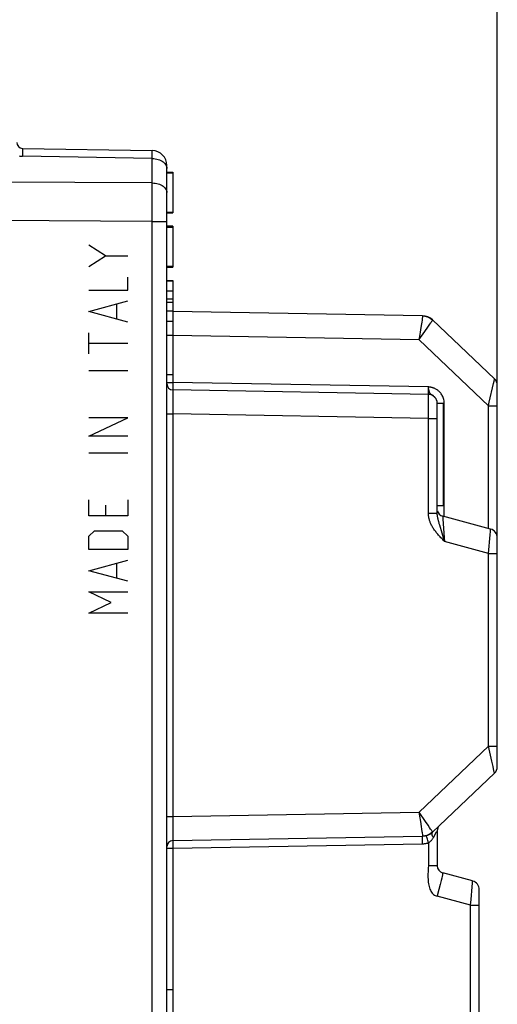
# Model space of a CAD drawing. Units: millimetres. Extents: x -49 to 80, y -24 to 52.
# Drawn here: x -30 to -14, y -7 to 25 of the extents above; entities that cross this region are included whole.
import ezdxf

# ---------------------------------------------------------------- set-up
doc = ezdxf.new("R2010")
doc.units = ezdxf.units.MM
doc.header["$LTSCALE"] = 16.335
doc.layers.get('0').update_dxf_attribs({"linetype": 'CONTINUOUS'})
for name, color, linetype in [('ASSI', 7, 'CONTINUOUS'), ('RACCORDO', 7, 'CONTINUOUS'), ('SCRITTE', 7, 'CONTINUOUS')]:
    doc.layers.add(name, color=color, linetype=linetype)
doc.styles.get("Standard").update_dxf_attribs({"font": 'txt', "width": 0.8})
doc.dimstyles.new('DIMSTYLE_2', dxfattribs={"dimtxt": 3, "dimasz": 3, "dimexe": 1.5, "dimexo": 0.5, "dimgap": 0.75, "dimtad": 1, "dimtxsty": 'STANDARD', "dimblk": '_FILLED', "dimblk1": '_FILLED', "dimblk2": '_FILLED', "dimcen": 0.09, "dimazin": 2, "dimtfac": 1, "dimtofl": 0, "dimtmove": 0, "dimatfit": 3, "dimldrblk": '_FILLED', "dimfxl": 1, "dimtolj": 1, "dimarcsym": 0})

# ---------------------------------------------------------------- blocks, each defined once
blk = doc.blocks.new('_FILLED')
at = {"color": 0, "linetype": 'BYBLOCK'}
blk.add_solid([(0, 0), (-1, 0.317), (-1, -0.317)], dxfattribs=at)
blk = doc.blocks.new('*D2')
at = {"color": 7, "linetype": 'CONTINUOUS'}
for p, q in [((-43.797, 26.346), (-43.797, 41.653)), ((-13.697, 8.182), (-13.697, 41.653)), ((-43.797, 40.153), (-28.747, 40.153)), ((-13.697, 40.153), (-28.747, 40.153))]:
    blk.add_line(p, q, dxfattribs=at)
at = {"color": 7, "linetype": 'CONTINUOUS', "xscale": 3, "yscale": 3, "zscale": 3, "rotation": 180}
blk.add_blockref('_FILLED', (-43.797, 40.153), dxfattribs=at)
at = {"color": 7, "linetype": 'CONTINUOUS', "xscale": 3, "yscale": 3, "zscale": 3}
blk.add_blockref('_FILLED', (-13.697, 40.153), dxfattribs=at)
blk = doc.blocks.new('*D3')
at = {"color": 7, "linetype": 'CONTINUOUS'}
for p, q in [((-49.497, 28.241), (-49.497, 49.261)), ((-13.697, 8.182), (-13.697, 49.261)), ((-49.497, 47.761), (-31.597, 47.761)), ((-13.697, 47.761), (-31.597, 47.761))]:
    blk.add_line(p, q, dxfattribs=at)
at = {"color": 7, "linetype": 'CONTINUOUS', "xscale": 3, "yscale": 3, "zscale": 3, "rotation": 180}
blk.add_blockref('_FILLED', (-49.497, 47.761), dxfattribs=at)
at = {"color": 7, "linetype": 'CONTINUOUS', "xscale": 3, "yscale": 3, "zscale": 3}
blk.add_blockref('_FILLED', (-13.697, 47.761), dxfattribs=at)

msp = doc.modelspace()

# ---------------------------------------------------------------- linework, layer by layer
at = {"color": 7, "linetype": 'CONTINUOUS'}
for p, q in [((-24.697, 20.359), (-24.497, 20.359)), ((-24.697, 20.334), (-24.497, 20.334)), ((-24.497, 20.359), (-24.497, 19.005)), ((-24.697, 19.029), (-24.497, 19.029)), ((-24.697, 19.004), (-24.497, 19.004)), ((-24.497, 18.558), (-24.697, 18.558)), ((-24.697, 18.533), (-24.497, 18.533)), ((-24.497, 18.558), (-24.497, 17.203)), ((-24.697, 17.229), (-24.497, 17.229)), ((-24.697, 17.203), (-24.497, 17.203)), ((-24.697, 16.757), (-24.497, 16.757)), ((-24.497, 16.732), (-24.697, 16.732)), ((-24.497, 16.757), (-24.497, 15.403)), ((-24.697, 16.407), (-24.497, 16.407)), ((-24.697, 16.149), (-24.497, 16.149)), ((-24.697, 16.036), (-24.497, 16.036)), ((-24.697, 15.744), (-24.497, 15.744)), ((-24.697, 15.408), (-24.497, 15.408)), ((-24.697, 15.407), (-24.497, 15.407)), ((-24.697, 15.403), (-24.497, 15.403)), ((-24.697, 14.932), (-24.497, 14.932)), ((-24.497, 14.932), (-24.497, 13.627)), ((-24.697, 13.627), (-24.497, 13.627)), ((-15.697, 12.677), (-15.697, 12.667)), ((-15.697, 12.677), (-15.497, 12.677)), ((-15.497, 12.677), (-15.497, 9.277)), ((-15.697, 9.277), (-15.497, 9.277))]:
    msp.add_line(p, q, dxfattribs=at)
at = {"layer": 'ASSI', "color": 7, "linetype": 'CONTINUOUS'}
for p, q in [((-29.5, 21.149), (-25.188, 21.074)), ((-24.697, -16.719), (-24.697, 20.574)), ((-24.697, 20.359), (-24.497, 20.359)), ((-24.697, 20.334), (-24.497, 20.334)), ((-24.497, 20.359), (-24.497, 19.005)), ((-24.697, 19.029), (-24.497, 19.029)), ((-24.697, 19.004), (-24.497, 19.004)), ((-24.497, 18.558), (-24.697, 18.558)), ((-24.697, 18.533), (-24.497, 18.533)), ((-24.497, 18.558), (-24.497, 17.203)), ((-24.697, 17.229), (-24.497, 17.229)), ((-24.697, 17.203), (-24.497, 17.203)), ((-24.697, 16.757), (-24.497, 16.757)), ((-24.497, 16.732), (-24.697, 16.732)), ((-24.497, 16.757), (-24.497, 15.403)), ((-24.697, 16.407), (-24.497, 16.407)), ((-24.697, 16.149), (-24.497, 16.149)), ((-24.697, 16.036), (-24.497, 16.036)), ((-24.697, 15.744), (-24.497, 15.744)), ((-16.188, 15.579), (-24.5, 15.724)), ((-24.697, 15.408), (-24.497, 15.408)), ((-24.697, 15.407), (-24.497, 15.407)), ((-24.697, 15.403), (-24.497, 15.403)), ((-15.927, 15.5), (-15.917, 15.493)), ((-13.79, 13.485), (-15.852, 15.442)), ((-24.697, 14.932), (-24.497, 14.932)), ((-24.497, 14.932), (-24.497, 13.627)), ((-24.697, 13.627), (-24.497, 13.627)), ((-15.991, 12.967), (-24.5, 13.116)), ((-13.697, 0.588), (-13.697, 13.267)), ((-15.697, 9.021), (-15.697, 12.677)), ((-15.697, 12.677), (-15.497, 12.677)), ((-15.497, 12.677), (-15.497, 9.277)), ((-15.697, 9.277), (-15.497, 9.277)), ((-13.919, 8.487), (-15.511, 8.914)), ((-15.852, -1.587), (-13.79, 0.37)), ((-15.697, -1.546), (-15.697, -2.706)), ((-24.5, -1.869), (-16.188, -1.724)), ((-15.916, -1.638), (-15.935, -1.65)), ((-14.519, -3.213), (-15.511, -2.947)), ((-14.297, -11.123), (-14.297, -3.503)), ((-24.697, -6.823), (-24.497, -6.823)), ((-24.497, -6.823), (-24.497, -11.923))]:
    msp.add_line(p, q, dxfattribs=at)
at = {"layer": 'ASSI', "color": 250, "linetype": 'CONTINUOUS'}
for p, q in [((-29.499, 20.964), (-29.5, 20.887)), ((-29.499, 21.102), (-29.499, 21.057)), ((-29.499, 21.057), (-29.499, 20.964)), ((-25.187, 21.018), (-25.187, 21.053)), ((-25.187, 20.916), (-25.187, 21.018)), ((-25.188, 20.811), (-29.5, 20.887)), ((-25.188, 20.811), (-25.187, 20.916)), ((-25.188, 19.998), (-25.188, 20.811)), ((-24.699, 20.51), (-24.697, 20.475)), ((-25.188, 19.998), (-39.697, 20.084)), ((-25.187, 18.943), (-25.188, 19.998)), ((-25.188, 18.714), (-39.697, 18.806)), ((-25.188, -14.859), (-25.187, 18.943)), ((-25.188, 18.714), (-24.697, 18.714)), ((-24.501, 15.403), (-24.5, 14.932)), ((-16.203, 15.437), (-16.212, 15.374)), ((-16.196, 15.486), (-16.203, 15.437)), ((-16.188, 15.579), (-16.188, 15.579)), ((-15.952, 15.515), (-15.927, 15.5)), ((-16.252, 15.111), (-16.286, 14.897)), ((-16.23, 15.254), (-16.252, 15.111)), ((-16.212, 15.374), (-16.23, 15.254)), ((-16.113, 15.054), (-16.006, 15.208)), ((-16.006, 15.208), (-15.944, 15.3)), ((-15.944, 15.3), (-15.913, 15.346)), ((-16.304, 14.781), (-24.5, 14.924)), ((-16.305, 14.78), (-16.113, 15.054)), ((-16.286, 14.897), (-16.305, 14.781)), ((-13.991, 12.586), (-16.304, 14.781)), ((-24.5, 13.627), (-24.5, 13.366)), ((-24.697, 13.366), (-24.5, 13.366)), ((-24.501, 13.267), (-24.501, 13.216)), ((-24.501, 13.216), (-24.501, 13.18)), ((-24.501, 13.18), (-24.501, 13.159)), ((-24.501, 13.159), (-24.501, 13.145)), ((-24.501, 13.145), (-24.501, 13.138)), ((-24.501, 13.138), (-24.501, 13.131)), ((-15.991, 13.217), (-24.5, 13.366)), ((-15.99, 13.169), (-15.991, 13.217)), ((-15.99, 13.122), (-15.99, 13.169)), ((-15.989, 13.078), (-15.99, 13.122)), ((-13.963, 12.712), (-13.822, 13.335)), ((-13.822, 13.335), (-13.806, 13.407)), ((-24.501, 13.039), (-24.501, 12.868)), ((-24.501, 12.868), (-24.5, 12.316)), ((-15.99, 12.895), (-15.99, 12.933)), ((-15.989, 12.811), (-15.99, 12.895)), ((-15.989, 13.052), (-15.989, 13.078)), ((-15.989, 13.029), (-15.989, 13.052)), ((-15.989, 12.586), (-15.989, 12.811)), ((-15.991, 12.168), (-15.989, 12.586)), ((-15.703, 12.732), (-15.708, 12.752)), ((-15.7, 12.712), (-15.703, 12.732)), ((-15.698, 12.693), (-15.7, 12.712)), ((-15.461, 12.668), (-15.463, 12.712)), ((-15.461, 8.9), (-15.461, 12.668)), ((-13.991, 12.586), (-13.963, 12.712)), ((-13.991, 8.506), (-13.991, 12.586)), ((-13.991, 12.586), (-13.697, 12.586)), ((-24.697, 12.316), (-24.5, 12.316)), ((-15.991, 12.168), (-24.5, 12.316)), ((-15.991, 9.021), (-15.991, 12.168)), ((-15.991, 12.168), (-15.697, 12.168)), ((-15.991, 9.021), (-15.697, 9.021)), ((-15.533, 8.352), (-15.613, 8.617)), ((-15.507, 8.835), (-15.461, 8.202)), ((-15.461, 8.202), (-15.451, 8.073)), ((-13.991, 7.682), (-13.934, 8.294)), ((-13.934, 8.294), (-13.924, 8.414)), ((-13.924, 8.414), (-13.919, 8.477)), ((-13.991, 7.682), (-15.451, 8.073)), ((-13.991, 1.269), (-13.991, 7.682)), ((-13.991, 7.682), (-13.697, 7.682)), ((-16.304, -0.926), (-13.991, 1.269)), ((-13.991, 1.269), (-13.697, 1.269)), ((-13.88, 0.777), (-13.991, 1.269)), ((-13.869, 0.73), (-13.88, 0.777)), ((-24.5, -1.069), (-16.304, -0.926)), ((-16.305, -0.926), (-16.283, -1.057)), ((-16.091, -1.231), (-16.304, -0.926)), ((-24.697, -1.069), (-24.5, -1.069)), ((-16.283, -1.057), (-16.254, -1.238)), ((-16.254, -1.238), (-16.23, -1.4)), ((-16.003, -1.359), (-16.091, -1.231)), ((-16.23, -1.4), (-16.216, -1.493)), ((-15.954, -1.429), (-16.003, -1.359)), ((-15.917, -1.485), (-15.954, -1.429)), ((-15.824, -1.768), (-15.717, -1.582)), ((-24.501, -1.688), (-24.501, -1.81)), ((-24.501, -1.81), (-24.501, -1.848)), ((-24.501, -1.932), (-24.501, -1.971)), ((-16.189, -1.849), (-16.19, -1.807)), ((-16.189, -1.897), (-16.189, -1.849)), ((-16.188, -1.974), (-16.189, -1.897)), ((-16.188, -1.724), (-16.188, -1.724)), ((-16.026, -1.825), (-16.037, -1.784)), ((-16.013, -1.87), (-16.026, -1.825)), ((-15.991, -1.944), (-16.013, -1.87)), ((-15.991, -1.944), (-15.991, -2.706)), ((-24.697, -2.119), (-24.5, -2.119)), ((-24.501, -1.971), (-24.501, -2.04)), ((-24.501, -2.04), (-24.5, -2.119)), ((-24.5, -2.119), (-16.188, -1.974)), ((-24.5, -2.119), (-24.5, -6.823)), ((-15.697, -2.706), (-15.991, -2.706)), ((-15.568, -3.196), (-15.603, -3.335)), ((-15.548, -3.117), (-15.568, -3.196)), ((-15.532, -3.052), (-15.548, -3.117)), ((-14.524, -3.286), (-14.519, -3.223)), ((-15.603, -3.335), (-15.644, -3.493)), ((-14.534, -3.406), (-14.524, -3.286)), ((-14.591, -4.018), (-15.704, -3.72)), ((-14.591, -4.018), (-14.297, -4.018)), ((-14.591, -10.442), (-14.591, -4.018))]:
    msp.add_line(p, q, dxfattribs=at)
for points in [[(-29.5, 21.149), (-29.5, 21.147), (-29.499, 21.142), (-29.499, 21.132), (-29.499, 21.119), (-29.499, 21.102)], [(-25.187, 21.053), (-25.187, 21.064), (-25.187, 21.072), (-25.188, 21.074)], [(-29.616, 20.901), (-29.577, 20.893), (-29.538, 20.889), (-29.5, 20.887)], [(-25.188, 20.811), (-25.136, 20.808), (-25.085, 20.802), (-25.035, 20.793), (-24.987, 20.78), (-24.941, 20.764), (-24.898, 20.745), (-24.858, 20.723), (-24.822, 20.698), (-24.79, 20.671), (-24.762, 20.642), (-24.739, 20.61), (-24.72, 20.578), (-24.707, 20.544), (-24.699, 20.51)], [(-25.188, 19.998), (-25.136, 19.995), (-25.085, 19.99), (-25.035, 19.981), (-24.987, 19.968), (-24.941, 19.953), (-24.898, 19.934), (-24.858, 19.913), (-24.822, 19.889), (-24.79, 19.864), (-24.762, 19.836), (-24.739, 19.806), (-24.72, 19.775), (-24.707, 19.743), (-24.699, 19.71), (-24.697, 19.677)], [(-16.188, 15.579), (-16.187, 15.576), (-16.187, 15.571), (-16.188, 15.562), (-16.189, 15.552), (-16.19, 15.539), (-16.192, 15.524), (-16.194, 15.506), (-16.196, 15.486)], [(-16.188, 15.579), (-16.147, 15.576), (-16.106, 15.571), (-16.066, 15.561), (-16.026, 15.549), (-15.988, 15.533), (-15.952, 15.515)], [(-15.913, 15.346), (-15.9, 15.365), (-15.88, 15.396)], [(-15.88, 15.396), (-15.872, 15.408), (-15.865, 15.419), (-15.859, 15.428), (-15.855, 15.435), (-15.853, 15.44), (-15.852, 15.442)], [(-13.806, 13.407), (-13.802, 13.426), (-13.796, 13.456)], [(-13.796, 13.456), (-13.793, 13.468), (-13.791, 13.476), (-13.79, 13.482), (-13.79, 13.485)], [(-24.5, 13.366), (-24.5, 13.35), (-24.501, 13.267)], [(-24.501, 13.131), (-24.501, 13.128), (-24.501, 13.125), (-24.501, 13.123), (-24.501, 13.12), (-24.5, 13.119), (-24.5, 13.117), (-24.5, 13.116), (-24.5, 13.116)], [(-24.5, 13.116), (-24.5, 13.114), (-24.5, 13.107), (-24.501, 13.096), (-24.501, 13.081), (-24.501, 13.039)], [(-15.958, 13.056), (-15.964, 13.075), (-15.969, 13.096), (-15.974, 13.119), (-15.978, 13.143), (-15.983, 13.167), (-15.987, 13.192), (-15.991, 13.217)], [(-15.975, 13.215), (-15.983, 13.216), (-15.991, 13.217)], [(-15.463, 12.712), (-15.468, 12.753), (-15.475, 12.793), (-15.485, 12.83), (-15.498, 12.865), (-15.512, 12.898), (-15.528, 12.929), (-15.545, 12.957), (-15.563, 12.984), (-15.581, 13.009), (-15.601, 13.031), (-15.621, 13.052), (-15.641, 13.071), (-15.662, 13.089), (-15.682, 13.104), (-15.702, 13.119), (-15.723, 13.132), (-15.743, 13.143), (-15.762, 13.153), (-15.781, 13.163), (-15.8, 13.171), (-15.818, 13.178), (-15.836, 13.184), (-15.853, 13.19), (-15.87, 13.194), (-15.885, 13.198), (-15.9, 13.202), (-15.913, 13.205), (-15.925, 13.207), (-15.937, 13.209), (-15.947, 13.211), (-15.957, 13.212), (-15.975, 13.215)], [(-15.991, 12.967), (-15.991, 12.968), (-15.991, 12.97), (-15.99, 12.972), (-15.99, 12.976), (-15.99, 12.981), (-15.99, 12.986), (-15.989, 12.993), (-15.989, 13.001), (-15.989, 13.009), (-15.989, 13.029)], [(-15.99, 12.933), (-15.99, 12.947), (-15.991, 12.958), (-15.991, 12.965), (-15.991, 12.967)], [(-15.897, 12.964), (-15.906, 12.971), (-15.915, 12.979), (-15.923, 12.987), (-15.931, 12.997), (-15.939, 13.009), (-15.945, 13.023), (-15.952, 13.038), (-15.958, 13.056)], [(-15.878, 12.952), (-15.888, 12.958), (-15.897, 12.964)], [(-15.708, 12.752), (-15.714, 12.77), (-15.721, 12.788), (-15.729, 12.804), (-15.737, 12.819), (-15.746, 12.834), (-15.756, 12.847), (-15.765, 12.86), (-15.775, 12.871), (-15.785, 12.882), (-15.796, 12.892), (-15.806, 12.902), (-15.817, 12.91), (-15.827, 12.918), (-15.838, 12.926), (-15.848, 12.933), (-15.858, 12.939), (-15.878, 12.952)], [(-24.5, 12.316), (-24.5, -1.129), (-24.5, -1.189), (-24.501, -1.688)], [(-15.451, 8.073), (-15.484, 8.107), (-15.516, 8.14), (-15.546, 8.172), (-15.576, 8.203), (-15.604, 8.233), (-15.631, 8.263), (-15.657, 8.292), (-15.682, 8.321), (-15.706, 8.349), (-15.728, 8.377), (-15.749, 8.405), (-15.77, 8.432), (-15.789, 8.458), (-15.807, 8.485), (-15.824, 8.511), (-15.84, 8.536), (-15.855, 8.562), (-15.87, 8.587), (-15.883, 8.611), (-15.895, 8.636), (-15.907, 8.66), (-15.917, 8.683), (-15.927, 8.706), (-15.936, 8.729), (-15.944, 8.751), (-15.951, 8.773), (-15.958, 8.795), (-15.963, 8.816), (-15.969, 8.836), (-15.973, 8.856), (-15.977, 8.876), (-15.981, 8.896), (-15.984, 8.915), (-15.986, 8.933), (-15.988, 8.951), (-15.989, 8.969), (-15.991, 8.987), (-15.991, 9.004), (-15.991, 9.021)], [(-15.613, 8.617), (-15.628, 8.668), (-15.635, 8.692), (-15.641, 8.714), (-15.647, 8.736), (-15.653, 8.756), (-15.658, 8.776), (-15.663, 8.795), (-15.667, 8.812), (-15.671, 8.83), (-15.675, 8.846), (-15.678, 8.862), (-15.681, 8.877), (-15.684, 8.891), (-15.686, 8.905), (-15.688, 8.919), (-15.69, 8.932), (-15.692, 8.944), (-15.693, 8.956), (-15.694, 8.968), (-15.695, 8.979), (-15.696, 8.99), (-15.696, 9.001), (-15.696, 9.011), (-15.697, 9.021)], [(-15.511, 8.914), (-15.511, 8.911), (-15.511, 8.905), (-15.511, 8.894), (-15.51, 8.878), (-15.507, 8.835)], [(-15.451, 8.073), (-15.466, 8.125), (-15.533, 8.352)], [(-13.919, 8.477), (-13.919, 8.484), (-13.919, 8.487)], [(-13.821, 0.516), (-13.839, 0.595), (-13.849, 0.639), (-13.869, 0.73)], [(-13.79, 0.37), (-13.79, 0.372), (-13.792, 0.379), (-13.794, 0.39), (-13.797, 0.406), (-13.821, 0.516)], [(-16.216, -1.493), (-16.205, -1.57), (-16.2, -1.601), (-16.197, -1.628)], [(-16.197, -1.628), (-16.191, -1.672), (-16.189, -1.689), (-16.188, -1.703), (-16.187, -1.714), (-16.187, -1.721), (-16.188, -1.724)], [(-15.852, -1.587), (-15.853, -1.584), (-15.856, -1.578), (-15.862, -1.569), (-15.869, -1.557), (-15.878, -1.544), (-15.889, -1.527), (-15.917, -1.485)], [(-15.824, -1.768), (-15.839, -1.743), (-15.851, -1.718), (-15.861, -1.694), (-15.867, -1.671), (-15.871, -1.649), (-15.871, -1.63), (-15.868, -1.613), (-15.862, -1.598), (-15.852, -1.587)], [(-15.717, -1.582), (-15.712, -1.574), (-15.704, -1.559)], [(-15.704, -1.559), (-15.701, -1.554), (-15.699, -1.55), (-15.697, -1.548), (-15.697, -1.546)], [(-24.501, -1.848), (-24.501, -1.86), (-24.5, -1.867), (-24.5, -1.869)], [(-24.5, -1.869), (-24.5, -1.871), (-24.501, -1.875), (-24.501, -1.881), (-24.501, -1.891), (-24.501, -1.902), (-24.501, -1.932)], [(-16.19, -1.807), (-16.19, -1.772), (-16.189, -1.758), (-16.189, -1.746), (-16.189, -1.736), (-16.189, -1.73), (-16.188, -1.725), (-16.188, -1.724)], [(-15.935, -1.65), (-15.952, -1.66), (-15.988, -1.679), (-16.026, -1.694), (-16.066, -1.707), (-16.106, -1.716), (-16.147, -1.722), (-16.188, -1.724)], [(-16.188, -1.974), (-16.166, -1.973), (-16.143, -1.972), (-16.121, -1.97), (-16.099, -1.967), (-16.078, -1.964), (-16.056, -1.96), (-16.034, -1.955), (-16.013, -1.95), (-15.991, -1.944)], [(-16.037, -1.784), (-16.046, -1.751), (-16.049, -1.737), (-16.052, -1.725), (-16.055, -1.716), (-16.056, -1.71), (-16.057, -1.706), (-16.057, -1.704)], [(-15.991, -1.944), (-15.973, -1.933), (-15.955, -1.921), (-15.938, -1.908), (-15.921, -1.893), (-15.905, -1.878), (-15.891, -1.862), (-15.877, -1.846), (-15.864, -1.829), (-15.852, -1.813), (-15.842, -1.798), (-15.832, -1.783), (-15.824, -1.768)], [(-15.991, -2.706), (-15.996, -2.776), (-16, -2.844), (-16.003, -2.91), (-16.005, -2.973), (-16.007, -3.035), (-16.007, -3.093), (-16.004, -3.149), (-16, -3.203), (-15.994, -3.255), (-15.987, -3.304), (-15.978, -3.352), (-15.967, -3.397), (-15.955, -3.44), (-15.941, -3.481), (-15.925, -3.519), (-15.907, -3.554), (-15.887, -3.586), (-15.865, -3.615), (-15.842, -3.641), (-15.817, -3.663), (-15.791, -3.682), (-15.763, -3.697), (-15.735, -3.71), (-15.704, -3.72)], [(-15.511, -2.947), (-15.511, -2.95), (-15.512, -2.956), (-15.513, -2.967), (-15.517, -2.982), (-15.521, -3.002), (-15.526, -3.025), (-15.532, -3.052)], [(-14.519, -3.223), (-14.519, -3.216), (-14.519, -3.213)], [(-15.644, -3.493), (-15.689, -3.662), (-15.704, -3.72)], [(-14.591, -4.018), (-14.573, -3.827), (-14.534, -3.406)]]:
    msp.add_lwpolyline(points, dxfattribs=at)
at = {"layer": 'ASSI', "color": 7, "linetype": 'CONTINUOUS'}
for points in [[(-15.916, 15.493), (-15.883, 15.469), (-15.852, 15.442)], [(-15.697, 12.668), (-15.697, 12.69), (-15.698, 12.693)], [(-15.852, -1.587), (-15.883, -1.614), (-15.916, -1.638)]]:
    msp.add_lwpolyline(points, dxfattribs=at)
for centre, radius, start, end in [((-29.497, 21.349), 0.2, 180, 269), ((-25.197, 20.574), 0.5, 0, 89), ((-16.197, 15.079), 0.5, 46.5, 89), ((-13.997, 13.267), 0.3, 0, 46.5), ((-24.497, 13.316), 0.2, 180, 269), ((-15.997, 12.667), 0.3, 0, 89), ((-15.447, 9.155), 0.25, 192.4946, 254.9984), ((-13.997, 8.197), 0.3, 0, 75), ((-13.997, 0.588), 0.3, 313.5, 360), ((-16.197, -1.224), 0.5, 271, 313.5), ((-15.447, -1.546), 0.25, 133.5, 180), ((-24.497, -2.069), 0.2, 91, 180), ((-15.447, -2.706), 0.25, 180, 255), ((-14.597, -3.503), 0.3, 0, 75)]:
    msp.add_arc(centre, radius, start, end, dxfattribs=at)
at = {"layer": 'RACCORDO', "color": 7, "linetype": 'CONTINUOUS'}
for p, q in [((-29.5, 21.149), (-25.188, 21.074)), ((-24.697, -16.719), (-24.697, 20.574)), ((-16.188, 15.579), (-24.5, 15.724)), ((-15.927, 15.5), (-15.917, 15.493)), ((-13.79, 13.485), (-15.852, 15.442)), ((-15.991, 12.967), (-24.5, 13.116)), ((-13.697, 0.588), (-13.697, 13.267)), ((-15.697, 9.021), (-15.697, 12.667)), ((-13.919, 8.487), (-15.511, 8.914)), ((-15.852, -1.587), (-13.79, 0.37)), ((-15.697, -1.546), (-15.697, -2.706)), ((-24.5, -1.869), (-16.188, -1.724)), ((-15.916, -1.638), (-15.935, -1.65)), ((-14.519, -3.213), (-15.511, -2.947)), ((-14.297, -11.123), (-14.297, -3.503))]:
    msp.add_line(p, q, dxfattribs=at)
at = {"layer": 'RACCORDO', "color": 250, "linetype": 'CONTINUOUS'}
for p, q in [((-29.499, 20.964), (-29.5, 20.887)), ((-29.499, 21.102), (-29.499, 21.057)), ((-29.499, 21.057), (-29.499, 20.964)), ((-25.187, 21.018), (-25.187, 21.053)), ((-25.187, 20.916), (-25.187, 21.018)), ((-25.188, 20.811), (-29.5, 20.887)), ((-25.188, 20.811), (-25.187, 20.916)), ((-25.188, 19.998), (-25.188, 20.811)), ((-24.699, 20.51), (-24.697, 20.475)), ((-25.188, 19.998), (-39.697, 20.084)), ((-25.187, 18.943), (-25.188, 19.998)), ((-25.188, 18.714), (-39.697, 18.806)), ((-25.188, -14.859), (-25.187, 18.943)), ((-25.188, 18.714), (-24.697, 18.714)), ((-24.501, 15.403), (-24.5, 14.932)), ((-16.203, 15.437), (-16.212, 15.374)), ((-16.196, 15.486), (-16.203, 15.437)), ((-16.188, 15.579), (-16.188, 15.579)), ((-15.952, 15.515), (-15.927, 15.5)), ((-16.252, 15.111), (-16.286, 14.897)), ((-16.23, 15.254), (-16.252, 15.111)), ((-16.212, 15.374), (-16.23, 15.254)), ((-16.113, 15.054), (-16.006, 15.208)), ((-16.006, 15.208), (-15.944, 15.3)), ((-15.944, 15.3), (-15.913, 15.346)), ((-16.304, 14.781), (-24.5, 14.924)), ((-16.305, 14.78), (-16.113, 15.054)), ((-16.286, 14.897), (-16.305, 14.781)), ((-13.991, 12.586), (-16.304, 14.781)), ((-24.5, 13.627), (-24.5, 13.366)), ((-24.697, 13.366), (-24.5, 13.366)), ((-24.501, 13.267), (-24.501, 13.216)), ((-24.501, 13.216), (-24.501, 13.18)), ((-24.501, 13.18), (-24.501, 13.159)), ((-24.501, 13.159), (-24.501, 13.145)), ((-24.501, 13.145), (-24.501, 13.138)), ((-24.501, 13.138), (-24.501, 13.131)), ((-15.991, 13.217), (-24.5, 13.366)), ((-15.99, 13.169), (-15.991, 13.217)), ((-15.99, 13.122), (-15.99, 13.169)), ((-15.989, 13.078), (-15.99, 13.122)), ((-13.963, 12.712), (-13.822, 13.335)), ((-13.822, 13.335), (-13.806, 13.407)), ((-24.501, 13.039), (-24.501, 12.868)), ((-24.501, 12.868), (-24.5, 12.316)), ((-15.99, 12.895), (-15.99, 12.933)), ((-15.989, 12.811), (-15.99, 12.895)), ((-15.989, 13.052), (-15.989, 13.078)), ((-15.989, 13.029), (-15.989, 13.052)), ((-15.989, 12.586), (-15.989, 12.811)), ((-15.991, 12.168), (-15.989, 12.586)), ((-15.703, 12.732), (-15.708, 12.752)), ((-15.7, 12.712), (-15.703, 12.732)), ((-15.698, 12.693), (-15.7, 12.712)), ((-15.461, 12.668), (-15.463, 12.712)), ((-15.461, 8.9), (-15.461, 12.668)), ((-13.991, 12.586), (-13.963, 12.712)), ((-13.991, 8.506), (-13.991, 12.586)), ((-13.991, 12.586), (-13.697, 12.586)), ((-24.697, 12.316), (-24.5, 12.316)), ((-15.991, 12.168), (-24.5, 12.316)), ((-15.991, 9.021), (-15.991, 12.168)), ((-15.991, 12.168), (-15.697, 12.168)), ((-15.991, 9.021), (-15.697, 9.021)), ((-15.533, 8.352), (-15.613, 8.617)), ((-15.507, 8.835), (-15.461, 8.202)), ((-15.461, 8.202), (-15.451, 8.073)), ((-13.991, 7.682), (-13.934, 8.294)), ((-13.934, 8.294), (-13.924, 8.414)), ((-13.924, 8.414), (-13.919, 8.477)), ((-13.991, 7.682), (-15.451, 8.073)), ((-13.991, 1.269), (-13.991, 7.682)), ((-13.991, 7.682), (-13.697, 7.682)), ((-16.304, -0.926), (-13.991, 1.269)), ((-13.991, 1.269), (-13.697, 1.269)), ((-13.88, 0.777), (-13.991, 1.269)), ((-13.869, 0.73), (-13.88, 0.777)), ((-24.5, -1.069), (-16.304, -0.926)), ((-16.305, -0.926), (-16.283, -1.057)), ((-16.091, -1.231), (-16.304, -0.926)), ((-24.697, -1.069), (-24.5, -1.069)), ((-16.283, -1.057), (-16.254, -1.238)), ((-16.254, -1.238), (-16.23, -1.4)), ((-16.003, -1.359), (-16.091, -1.231)), ((-16.23, -1.4), (-16.216, -1.493)), ((-15.954, -1.429), (-16.003, -1.359)), ((-15.917, -1.485), (-15.954, -1.429)), ((-15.824, -1.768), (-15.717, -1.582)), ((-24.501, -1.688), (-24.501, -1.81)), ((-24.501, -1.81), (-24.501, -1.848)), ((-24.501, -1.932), (-24.501, -1.971)), ((-16.189, -1.849), (-16.19, -1.807)), ((-16.189, -1.897), (-16.189, -1.849)), ((-16.188, -1.974), (-16.189, -1.897)), ((-16.188, -1.724), (-16.188, -1.724)), ((-16.026, -1.825), (-16.037, -1.784)), ((-16.013, -1.87), (-16.026, -1.825)), ((-15.991, -1.944), (-16.013, -1.87)), ((-15.991, -1.944), (-15.991, -2.706)), ((-24.697, -2.119), (-24.5, -2.119)), ((-24.501, -1.971), (-24.501, -2.04)), ((-24.501, -2.04), (-24.5, -2.119)), ((-24.5, -2.119), (-16.188, -1.974)), ((-24.5, -2.119), (-24.5, -6.823)), ((-15.697, -2.706), (-15.991, -2.706)), ((-15.568, -3.196), (-15.603, -3.335)), ((-15.548, -3.117), (-15.568, -3.196)), ((-15.532, -3.052), (-15.548, -3.117)), ((-14.524, -3.286), (-14.519, -3.223)), ((-15.603, -3.335), (-15.644, -3.493)), ((-14.534, -3.406), (-14.524, -3.286)), ((-14.591, -4.018), (-15.704, -3.72)), ((-14.591, -4.018), (-14.297, -4.018)), ((-14.591, -10.442), (-14.591, -4.018))]:
    msp.add_line(p, q, dxfattribs=at)
for points in [[(-29.5, 21.149), (-29.5, 21.147), (-29.499, 21.142), (-29.499, 21.132), (-29.499, 21.119), (-29.499, 21.102)], [(-25.187, 21.053), (-25.187, 21.064), (-25.187, 21.072), (-25.188, 21.074)], [(-29.616, 20.901), (-29.577, 20.893), (-29.538, 20.889), (-29.5, 20.887)], [(-25.188, 20.811), (-25.136, 20.808), (-25.085, 20.802), (-25.035, 20.793), (-24.987, 20.78), (-24.941, 20.764), (-24.898, 20.745), (-24.858, 20.723), (-24.822, 20.698), (-24.79, 20.671), (-24.762, 20.642), (-24.739, 20.61), (-24.72, 20.578), (-24.707, 20.544), (-24.699, 20.51)], [(-25.188, 19.998), (-25.136, 19.995), (-25.085, 19.99), (-25.035, 19.981), (-24.987, 19.968), (-24.941, 19.953), (-24.898, 19.934), (-24.858, 19.913), (-24.822, 19.889), (-24.79, 19.864), (-24.762, 19.836), (-24.739, 19.806), (-24.72, 19.775), (-24.707, 19.743), (-24.699, 19.71), (-24.697, 19.677)], [(-16.188, 15.579), (-16.187, 15.576), (-16.187, 15.571), (-16.188, 15.562), (-16.189, 15.552), (-16.19, 15.539), (-16.192, 15.524), (-16.194, 15.506), (-16.196, 15.486)], [(-16.188, 15.579), (-16.147, 15.576), (-16.106, 15.571), (-16.066, 15.561), (-16.026, 15.549), (-15.988, 15.533), (-15.952, 15.515)], [(-15.913, 15.346), (-15.9, 15.365), (-15.88, 15.396)], [(-15.88, 15.396), (-15.872, 15.408), (-15.865, 15.419), (-15.859, 15.428), (-15.855, 15.435), (-15.853, 15.44), (-15.852, 15.442)], [(-13.806, 13.407), (-13.802, 13.426), (-13.796, 13.456)], [(-13.796, 13.456), (-13.793, 13.468), (-13.791, 13.476), (-13.79, 13.482), (-13.79, 13.485)], [(-24.5, 13.366), (-24.5, 13.35), (-24.501, 13.267)], [(-24.501, 13.131), (-24.501, 13.128), (-24.501, 13.125), (-24.501, 13.123), (-24.501, 13.12), (-24.5, 13.119), (-24.5, 13.117), (-24.5, 13.116), (-24.5, 13.116)], [(-24.5, 13.116), (-24.5, 13.114), (-24.5, 13.107), (-24.501, 13.096), (-24.501, 13.081), (-24.501, 13.039)], [(-15.958, 13.056), (-15.964, 13.075), (-15.969, 13.096), (-15.974, 13.119), (-15.978, 13.143), (-15.983, 13.167), (-15.987, 13.192), (-15.991, 13.217)], [(-15.975, 13.215), (-15.983, 13.216), (-15.991, 13.217)], [(-15.463, 12.712), (-15.468, 12.753), (-15.475, 12.793), (-15.485, 12.83), (-15.498, 12.865), (-15.512, 12.898), (-15.528, 12.929), (-15.545, 12.957), (-15.563, 12.984), (-15.581, 13.009), (-15.601, 13.031), (-15.621, 13.052), (-15.641, 13.071), (-15.662, 13.089), (-15.682, 13.104), (-15.702, 13.119), (-15.723, 13.132), (-15.743, 13.143), (-15.762, 13.153), (-15.781, 13.163), (-15.8, 13.171), (-15.818, 13.178), (-15.836, 13.184), (-15.853, 13.19), (-15.87, 13.194), (-15.885, 13.198), (-15.9, 13.202), (-15.913, 13.205), (-15.925, 13.207), (-15.937, 13.209), (-15.947, 13.211), (-15.957, 13.212), (-15.975, 13.215)], [(-15.991, 12.967), (-15.991, 12.968), (-15.991, 12.97), (-15.99, 12.972), (-15.99, 12.976), (-15.99, 12.981), (-15.99, 12.986), (-15.989, 12.993), (-15.989, 13.001), (-15.989, 13.009), (-15.989, 13.029)], [(-15.99, 12.933), (-15.99, 12.947), (-15.991, 12.958), (-15.991, 12.965), (-15.991, 12.967)], [(-15.897, 12.964), (-15.906, 12.971), (-15.915, 12.979), (-15.923, 12.987), (-15.931, 12.997), (-15.939, 13.009), (-15.945, 13.023), (-15.952, 13.038), (-15.958, 13.056)], [(-15.878, 12.952), (-15.888, 12.958), (-15.897, 12.964)], [(-15.708, 12.752), (-15.714, 12.77), (-15.721, 12.788), (-15.729, 12.804), (-15.737, 12.819), (-15.746, 12.834), (-15.756, 12.847), (-15.765, 12.86), (-15.775, 12.871), (-15.785, 12.882), (-15.796, 12.892), (-15.806, 12.902), (-15.817, 12.91), (-15.827, 12.918), (-15.838, 12.926), (-15.848, 12.933), (-15.858, 12.939), (-15.878, 12.952)], [(-24.5, 12.316), (-24.5, -1.129), (-24.5, -1.189), (-24.501, -1.688)], [(-15.451, 8.073), (-15.484, 8.107), (-15.516, 8.14), (-15.546, 8.172), (-15.576, 8.203), (-15.604, 8.233), (-15.631, 8.263), (-15.657, 8.292), (-15.682, 8.321), (-15.706, 8.349), (-15.728, 8.377), (-15.749, 8.405), (-15.77, 8.432), (-15.789, 8.458), (-15.807, 8.485), (-15.824, 8.511), (-15.84, 8.536), (-15.855, 8.562), (-15.87, 8.587), (-15.883, 8.611), (-15.895, 8.636), (-15.907, 8.66), (-15.917, 8.683), (-15.927, 8.706), (-15.936, 8.729), (-15.944, 8.751), (-15.951, 8.773), (-15.958, 8.795), (-15.963, 8.816), (-15.969, 8.836), (-15.973, 8.856), (-15.977, 8.876), (-15.981, 8.896), (-15.984, 8.915), (-15.986, 8.933), (-15.988, 8.951), (-15.989, 8.969), (-15.991, 8.987), (-15.991, 9.004), (-15.991, 9.021)], [(-15.613, 8.617), (-15.628, 8.668), (-15.635, 8.692), (-15.641, 8.714), (-15.647, 8.736), (-15.653, 8.756), (-15.658, 8.776), (-15.663, 8.795), (-15.667, 8.812), (-15.671, 8.83), (-15.675, 8.846), (-15.678, 8.862), (-15.681, 8.877), (-15.684, 8.891), (-15.686, 8.905), (-15.688, 8.919), (-15.69, 8.932), (-15.692, 8.944), (-15.693, 8.956), (-15.694, 8.968), (-15.695, 8.979), (-15.696, 8.99), (-15.696, 9.001), (-15.696, 9.011), (-15.697, 9.021)], [(-15.511, 8.914), (-15.511, 8.911), (-15.511, 8.905), (-15.511, 8.894), (-15.51, 8.878), (-15.507, 8.835)], [(-15.451, 8.073), (-15.466, 8.125), (-15.533, 8.352)], [(-13.919, 8.477), (-13.919, 8.484), (-13.919, 8.487)], [(-13.821, 0.516), (-13.839, 0.595), (-13.849, 0.639), (-13.869, 0.73)], [(-13.79, 0.37), (-13.79, 0.372), (-13.792, 0.379), (-13.794, 0.39), (-13.797, 0.406), (-13.821, 0.516)], [(-16.216, -1.493), (-16.205, -1.57), (-16.2, -1.601), (-16.197, -1.628)], [(-16.197, -1.628), (-16.191, -1.672), (-16.189, -1.689), (-16.188, -1.703), (-16.187, -1.714), (-16.187, -1.721), (-16.188, -1.724)], [(-15.852, -1.587), (-15.853, -1.584), (-15.856, -1.578), (-15.862, -1.569), (-15.869, -1.557), (-15.878, -1.544), (-15.889, -1.527), (-15.917, -1.485)], [(-15.824, -1.768), (-15.839, -1.743), (-15.851, -1.718), (-15.861, -1.694), (-15.867, -1.671), (-15.871, -1.649), (-15.871, -1.63), (-15.868, -1.613), (-15.862, -1.598), (-15.852, -1.587)], [(-15.717, -1.582), (-15.712, -1.574), (-15.704, -1.559)], [(-15.704, -1.559), (-15.701, -1.554), (-15.699, -1.55), (-15.697, -1.548), (-15.697, -1.546)], [(-24.501, -1.848), (-24.501, -1.86), (-24.5, -1.867), (-24.5, -1.869)], [(-24.5, -1.869), (-24.5, -1.871), (-24.501, -1.875), (-24.501, -1.881), (-24.501, -1.891), (-24.501, -1.902), (-24.501, -1.932)], [(-16.19, -1.807), (-16.19, -1.772), (-16.189, -1.758), (-16.189, -1.746), (-16.189, -1.736), (-16.189, -1.73), (-16.188, -1.725), (-16.188, -1.724)], [(-15.935, -1.65), (-15.952, -1.66), (-15.988, -1.679), (-16.026, -1.694), (-16.066, -1.707), (-16.106, -1.716), (-16.147, -1.722), (-16.188, -1.724)], [(-16.188, -1.974), (-16.166, -1.973), (-16.143, -1.972), (-16.121, -1.97), (-16.099, -1.967), (-16.078, -1.964), (-16.056, -1.96), (-16.034, -1.955), (-16.013, -1.95), (-15.991, -1.944)], [(-16.037, -1.784), (-16.046, -1.751), (-16.049, -1.737), (-16.052, -1.725), (-16.055, -1.716), (-16.056, -1.71), (-16.057, -1.706), (-16.057, -1.704)], [(-15.991, -1.944), (-15.973, -1.933), (-15.955, -1.921), (-15.938, -1.908), (-15.921, -1.893), (-15.905, -1.878), (-15.891, -1.862), (-15.877, -1.846), (-15.864, -1.829), (-15.852, -1.813), (-15.842, -1.798), (-15.832, -1.783), (-15.824, -1.768)], [(-15.991, -2.706), (-15.996, -2.776), (-16, -2.844), (-16.003, -2.91), (-16.005, -2.973), (-16.007, -3.035), (-16.007, -3.093), (-16.004, -3.149), (-16, -3.203), (-15.994, -3.255), (-15.987, -3.304), (-15.978, -3.352), (-15.967, -3.397), (-15.955, -3.44), (-15.941, -3.481), (-15.925, -3.519), (-15.907, -3.554), (-15.887, -3.586), (-15.865, -3.615), (-15.842, -3.641), (-15.817, -3.663), (-15.791, -3.682), (-15.763, -3.697), (-15.735, -3.71), (-15.704, -3.72)], [(-15.511, -2.947), (-15.511, -2.95), (-15.512, -2.956), (-15.513, -2.967), (-15.517, -2.982), (-15.521, -3.002), (-15.526, -3.025), (-15.532, -3.052)], [(-14.519, -3.223), (-14.519, -3.216), (-14.519, -3.213)], [(-15.644, -3.493), (-15.689, -3.662), (-15.704, -3.72)], [(-14.591, -4.018), (-14.573, -3.827), (-14.534, -3.406)]]:
    msp.add_lwpolyline(points, dxfattribs=at)
at = {"layer": 'RACCORDO', "color": 7, "linetype": 'CONTINUOUS'}
for points in [[(-15.916, 15.493), (-15.883, 15.469), (-15.852, 15.442)], [(-15.697, 12.668), (-15.697, 12.69), (-15.698, 12.693)], [(-15.852, -1.587), (-15.883, -1.614), (-15.916, -1.638)]]:
    msp.add_lwpolyline(points, dxfattribs=at)
for centre, radius, start, end in [((-29.497, 21.349), 0.2, 180, 269), ((-25.197, 20.574), 0.5, 0, 89), ((-16.197, 15.079), 0.5, 46.5, 89), ((-13.997, 13.267), 0.3, 0, 46.5), ((-24.497, 13.316), 0.2, 180, 269), ((-15.997, 12.667), 0.3, 0, 89), ((-15.447, 9.155), 0.25, 192.4946, 254.9984), ((-13.997, 8.197), 0.3, 0, 75), ((-13.997, 0.588), 0.3, 313.5, 360), ((-16.197, -1.224), 0.5, 271, 313.5), ((-15.447, -1.546), 0.25, 133.5, 180), ((-24.497, -2.069), 0.2, 91, 180), ((-15.447, -2.706), 0.25, 180, 255), ((-14.597, -3.503), 0.3, 0, 75)]:
    msp.add_arc(centre, radius, start, end, dxfattribs=at)
at = {"layer": 'SCRITTE', "color": 250, "linetype": 'CONTINUOUS'}
for p, q in [((-26.739, 17.575), (-27.297, 17.927)), ((-27.297, 17.222), (-26.739, 17.575)), ((-26.739, 17.575), (-25.997, 17.575)), ((-25.997, 16.428), (-25.997, 16.869)), ((-27.297, 16.428), (-25.997, 16.428)), ((-27.297, 15.722), (-25.997, 16.075)), ((-25.997, 15.369), (-27.297, 15.722)), ((-26.368, 15.487), (-26.368, 15.957)), ((-27.297, 14.311), (-27.297, 15.016)), ((-25.997, 14.663), (-27.297, 14.663)), ((-25.997, 13.752), (-27.297, 13.752)), ((-27.297, 11.576), (-25.997, 12.193)), ((-25.997, 12.193), (-27.297, 12.193)), ((-25.997, 11.576), (-27.297, 11.576)), ((-25.997, 11.017), (-27.297, 11.017)), ((-27.297, 8.93), (-27.297, 9.459)), ((-26.739, 9.282), (-26.739, 8.93)), ((-25.997, 9.459), (-25.997, 8.93)), ((-25.997, 8.93), (-27.297, 8.93)), ((-27.297, 8.253), (-27.111, 8.43)), ((-27.297, 7.812), (-27.297, 8.253)), ((-27.111, 8.43), (-26.182, 8.43)), ((-26.182, 8.43), (-25.997, 8.253)), ((-25.997, 8.253), (-25.997, 7.812)), ((-25.997, 7.812), (-27.297, 7.812)), ((-27.297, 7.106), (-25.997, 7.459)), ((-26.368, 6.871), (-26.368, 7.342)), ((-25.997, 6.754), (-27.297, 7.106)), ((-26.554, 6.048), (-27.297, 6.401)), ((-27.297, 6.401), (-25.997, 6.401)), ((-27.297, 5.695), (-26.554, 6.048)), ((-25.997, 5.695), (-27.297, 5.695))]:
    msp.add_line(p, q, dxfattribs=at)

# ---------------------------------------------------------------- dimensions: what is measured, and where the dimension line sits
at = {"color": 7, "linetype": 'CONTINUOUS'}
dim = msp.add_linear_dim(base=(-49.497, 47.761), p1=(-13.697, 7.682), p2=(-49.497, 27.741), angle=180, dimstyle='DIMSTYLE_2', dxfattribs=at)
dim.commit()
dim.dimension.update_dxf_attribs({"geometry": '*D3', "text_midpoint": (-35.775, 47.761), "dimtype": 160})
dim = msp.add_linear_dim(base=(-13.697, 40.153), p1=(-43.797, 25.846), p2=(-13.697, 7.682), dimstyle='DIMSTYLE_2', dxfattribs=at)
dim.commit()
dim.dimension.update_dxf_attribs({"geometry": '*D2', "text_midpoint": (-32.711, 40.153), "dimtype": 160})

doc.saveas('drawing.dxf')
